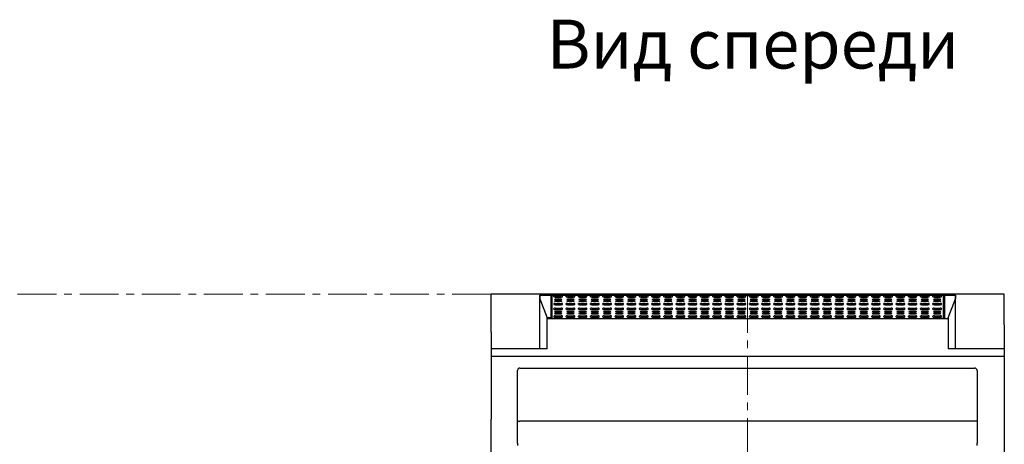
# Model space of a CAD drawing. Units: millimetres. Extents: x -1026 to 887, y -938 to 471.
# Drawn here: x -294 to 109, y 288 to 461 of the extents above; entities that cross this region are included whole.
import ezdxf

# ---------------------------------------------------------------- set-up
doc = ezdxf.new("R2010")
doc.units = ezdxf.units.MM
doc.header["$LTSCALE"] = 0.5
doc.linetypes.add('CENTER', pattern=[50.8, 31.75, -6.35, 6.35, -6.35])
doc.layers.add('IEK_Вспомогательные линии', color=7, linetype='CENTER', lineweight=0, transparency=0.4)
doc.layers.add('IEK_Модель', color=7, linetype='Continuous', lineweight=30)
doc.layers.add('IEK_Текст', color=7, linetype='Continuous')
doc.styles.add('IEK_Текст', font='arial.ttf', dxfattribs={"height": 3})

# ---------------------------------------------------------------- blocks, each defined once
blk = doc.blocks.new('MI-ACB-3VS_FRONT')
at = {"layer": 'IEK_Модель'}
for p, q in [((-85, 347.5), (-105, 347.5)), ((-105, 334.83), (-105, 347.5)), ((-105, 346.56), (-105, 347)), ((85, 347.5), (-85, 347.5)), ((-85, 347), (-85, 345.57)), ((-85, 347), (-80.5, 347)), ((-85, 347), (85, 347)), ((-85, 337.73), (-85, 347)), ((-80.5, 347), (-80.5, 337.73)), ((-80, 347), (-80.5, 347)), ((-80, 337.73), (-80, 347)), ((-80, 347), (80, 347)), ((-79.25, 346.35), (-79.25, 346.7)), ((-78.75, 346.79), (-76.25, 346.79)), ((-75.75, 346.35), (-75.75, 346.7)), ((-74.25, 346.35), (-74.25, 346.7)), ((-73.75, 346.79), (-71.25, 346.79)), ((-70.75, 346.35), (-70.75, 346.7)), ((-69.25, 346.35), (-69.25, 346.7)), ((-68.75, 346.79), (-66.25, 346.79)), ((-65.75, 346.35), (-65.75, 346.7)), ((-64.25, 346.35), (-64.25, 346.7)), ((-63.75, 346.79), (-61.25, 346.79)), ((-60.75, 346.35), (-60.75, 346.7)), ((-59.25, 346.35), (-59.25, 346.7)), ((-58.75, 346.79), (-56.25, 346.79)), ((-55.75, 346.35), (-55.75, 346.7)), ((-54.25, 346.35), (-54.25, 346.7)), ((-53.75, 346.79), (-51.25, 346.79)), ((-50.75, 346.35), (-50.75, 346.7)), ((-49.25, 346.35), (-49.25, 346.7)), ((-48.75, 346.79), (-46.25, 346.79)), ((-45.75, 346.35), (-45.75, 346.7)), ((-44.25, 346.35), (-44.25, 346.7)), ((-43.75, 346.79), (-41.25, 346.79)), ((-40.75, 346.35), (-40.75, 346.7)), ((-39.25, 346.35), (-39.25, 346.7)), ((-38.75, 346.79), (-36.25, 346.79)), ((-35.75, 346.35), (-35.75, 346.7)), ((-34.25, 346.35), (-34.25, 346.7)), ((-33.75, 346.79), (-31.25, 346.79)), ((-30.75, 346.35), (-30.75, 346.7)), ((-29.25, 346.35), (-29.25, 346.7)), ((-28.75, 346.79), (-26.25, 346.79)), ((-25.75, 346.35), (-25.75, 346.7)), ((-24.25, 346.35), (-24.25, 346.7)), ((-23.75, 346.79), (-21.25, 346.79)), ((-20.75, 346.35), (-20.75, 346.7)), ((-19.25, 346.35), (-19.25, 346.7)), ((-18.75, 346.79), (-16.25, 346.79)), ((-15.75, 346.35), (-15.75, 346.7)), ((-14.25, 346.35), (-14.25, 346.7)), ((-13.75, 346.79), (-11.25, 346.79)), ((-10.75, 346.35), (-10.75, 346.7)), ((-9.25, 346.35), (-9.25, 346.7)), ((-8.75, 346.79), (-6.25, 346.79)), ((-5.75, 346.35), (-5.75, 346.7)), ((-4.25, 346.35), (-4.25, 346.7)), ((-3.75, 346.79), (-1.25, 346.79)), ((-0.75, 346.35), (-0.75, 346.7)), ((0.75, 346.35), (0.75, 346.7)), ((1.25, 346.79), (3.75, 346.79)), ((4.25, 346.35), (4.25, 346.7)), ((5.75, 346.35), (5.75, 346.7)), ((6.25, 346.79), (8.75, 346.79)), ((9.25, 346.35), (9.25, 346.7)), ((10.75, 346.35), (10.75, 346.7)), ((11.25, 346.79), (13.75, 346.79)), ((14.25, 346.35), (14.25, 346.7)), ((15.75, 346.35), (15.75, 346.7)), ((16.25, 346.79), (18.75, 346.79)), ((19.25, 346.35), (19.25, 346.7)), ((20.75, 346.35), (20.75, 346.7)), ((21.25, 346.79), (23.75, 346.79)), ((24.25, 346.35), (24.25, 346.7)), ((25.75, 346.35), (25.75, 346.7)), ((26.25, 346.79), (28.75, 346.79)), ((29.25, 346.35), (29.25, 346.7)), ((30.75, 346.35), (30.75, 346.7)), ((31.25, 346.79), (33.75, 346.79)), ((34.25, 346.35), (34.25, 346.7)), ((35.75, 346.35), (35.75, 346.7)), ((36.25, 346.79), (38.75, 346.79)), ((39.25, 346.35), (39.25, 346.7)), ((40.75, 346.35), (40.75, 346.7)), ((41.25, 346.79), (43.75, 346.79)), ((44.25, 346.35), (44.25, 346.7)), ((45.75, 346.35), (45.75, 346.7)), ((46.25, 346.79), (48.75, 346.79)), ((49.25, 346.35), (49.25, 346.7)), ((50.75, 346.35), (50.75, 346.7)), ((51.25, 346.79), (53.75, 346.79)), ((54.25, 346.35), (54.25, 346.7)), ((55.75, 346.35), (55.75, 346.7)), ((56.25, 346.79), (58.75, 346.79)), ((59.25, 346.35), (59.25, 346.7)), ((60.75, 346.35), (60.75, 346.7)), ((61.25, 346.79), (63.75, 346.79)), ((64.25, 346.35), (64.25, 346.7)), ((65.75, 346.35), (65.75, 346.7)), ((66.25, 346.79), (68.75, 346.79)), ((69.25, 346.35), (69.25, 346.7)), ((70.75, 346.35), (70.75, 346.7)), ((71.25, 346.79), (73.75, 346.79)), ((74.25, 346.35), (74.25, 346.7)), ((75.75, 346.35), (75.75, 346.7)), ((76.25, 346.79), (78.75, 346.79)), ((79.25, 346.35), (79.25, 346.7)), ((80, 347), (80, 337.73)), ((80.5, 347), (80, 347)), ((80.5, 347), (80.5, 337.73)), ((85, 347), (80.5, 347)), ((105, 347.5), (85, 347.5)), ((85, 347), (85, 345.57)), ((85, 337.73), (85, 347)), ((105, 334.83), (105, 347.5)), ((105, 346.56), (105, 347)), ((-85, 345.57), (-82, 337.73)), ((-80, 345.5), (-80.5, 345.5)), ((-79.25, 343.57), (-79.25, 343.23)), ((-78.75, 346.27), (-76.25, 346.27)), ((-78.75, 343.66), (-76.25, 343.66)), ((-78.75, 343.14), (-76.25, 343.14)), ((-75.75, 343.23), (-75.75, 343.57)), ((-74.25, 343.23), (-74.25, 343.57)), ((-73.75, 346.27), (-71.25, 346.27)), ((-73.75, 343.66), (-71.25, 343.66)), ((-73.75, 343.14), (-71.25, 343.14)), ((-70.75, 343.23), (-70.75, 343.57)), ((-69.25, 343.23), (-69.25, 343.57)), ((-68.75, 346.27), (-66.25, 346.27)), ((-68.75, 343.66), (-66.25, 343.66)), ((-68.75, 343.14), (-66.25, 343.14)), ((-65.75, 343.23), (-65.75, 343.57)), ((-64.25, 343.23), (-64.25, 343.57)), ((-63.75, 346.27), (-61.25, 346.27)), ((-63.75, 343.66), (-61.25, 343.66)), ((-63.75, 343.14), (-61.25, 343.14)), ((-60.75, 343.23), (-60.75, 343.57)), ((-59.25, 343.23), (-59.25, 343.57)), ((-58.75, 346.27), (-56.25, 346.27)), ((-58.75, 343.66), (-56.25, 343.66)), ((-58.75, 343.14), (-56.25, 343.14)), ((-55.75, 343.23), (-55.75, 343.57)), ((-54.25, 343.23), (-54.25, 343.57)), ((-53.75, 346.27), (-51.25, 346.27)), ((-53.75, 343.66), (-51.25, 343.66)), ((-53.75, 343.14), (-51.25, 343.14)), ((-50.75, 343.23), (-50.75, 343.57)), ((-49.25, 343.23), (-49.25, 343.57)), ((-48.75, 346.27), (-46.25, 346.27)), ((-48.75, 343.66), (-46.25, 343.66)), ((-48.75, 343.14), (-46.25, 343.14)), ((-45.75, 343.23), (-45.75, 343.57)), ((-44.25, 343.23), (-44.25, 343.57)), ((-43.75, 346.27), (-41.25, 346.27)), ((-43.75, 343.66), (-41.25, 343.66)), ((-43.75, 343.14), (-41.25, 343.14)), ((-40.75, 343.23), (-40.75, 343.57)), ((-39.25, 343.23), (-39.25, 343.57)), ((-38.75, 346.27), (-36.25, 346.27)), ((-38.75, 343.66), (-36.25, 343.66)), ((-38.75, 343.14), (-36.25, 343.14)), ((-35.75, 343.23), (-35.75, 343.57)), ((-34.25, 343.23), (-34.25, 343.57)), ((-33.75, 346.27), (-31.25, 346.27)), ((-33.75, 343.66), (-31.25, 343.66)), ((-33.75, 343.14), (-31.25, 343.14)), ((-30.75, 343.23), (-30.75, 343.57)), ((-29.25, 343.23), (-29.25, 343.57)), ((-28.75, 346.27), (-26.25, 346.27)), ((-28.75, 343.66), (-26.25, 343.66)), ((-28.75, 343.14), (-26.25, 343.14)), ((-25.75, 343.23), (-25.75, 343.57)), ((-24.25, 343.23), (-24.25, 343.57)), ((-23.75, 346.27), (-21.25, 346.27)), ((-23.75, 343.66), (-21.25, 343.66)), ((-23.75, 343.14), (-21.25, 343.14)), ((-20.75, 343.23), (-20.75, 343.57)), ((-19.25, 343.23), (-19.25, 343.57)), ((-18.75, 346.27), (-16.25, 346.27)), ((-18.75, 343.66), (-16.25, 343.66)), ((-18.75, 343.14), (-16.25, 343.14)), ((-15.75, 343.23), (-15.75, 343.57)), ((-14.25, 343.23), (-14.25, 343.57)), ((-13.75, 346.27), (-11.25, 346.27)), ((-13.75, 343.66), (-11.25, 343.66)), ((-13.75, 343.14), (-11.25, 343.14)), ((-10.75, 343.23), (-10.75, 343.57)), ((-9.25, 343.23), (-9.25, 343.57)), ((-8.75, 346.27), (-6.25, 346.27)), ((-8.75, 343.66), (-6.25, 343.66)), ((-8.75, 343.14), (-6.25, 343.14)), ((-5.75, 343.23), (-5.75, 343.57)), ((-4.25, 343.23), (-4.25, 343.57)), ((-3.75, 346.27), (-1.25, 346.27)), ((-3.75, 343.66), (-1.25, 343.66)), ((-3.75, 343.14), (-1.25, 343.14)), ((-0.75, 343.23), (-0.75, 343.57)), ((0.75, 343.23), (0.75, 343.57)), ((1.25, 346.27), (3.75, 346.27)), ((1.25, 343.66), (3.75, 343.66)), ((1.25, 343.14), (3.75, 343.14)), ((4.25, 343.23), (4.25, 343.57)), ((5.75, 343.23), (5.75, 343.57)), ((6.25, 346.27), (8.75, 346.27)), ((6.25, 343.66), (8.75, 343.66)), ((6.25, 343.14), (8.75, 343.14)), ((9.25, 343.23), (9.25, 343.57)), ((10.75, 343.23), (10.75, 343.57)), ((11.25, 346.27), (13.75, 346.27)), ((11.25, 343.66), (13.75, 343.66)), ((11.25, 343.14), (13.75, 343.14)), ((14.25, 343.23), (14.25, 343.57)), ((15.75, 343.23), (15.75, 343.57)), ((16.25, 346.27), (18.75, 346.27)), ((16.25, 343.66), (18.75, 343.66)), ((16.25, 343.14), (18.75, 343.14)), ((19.25, 343.23), (19.25, 343.57)), ((20.75, 343.23), (20.75, 343.57)), ((21.25, 346.27), (23.75, 346.27)), ((21.25, 343.66), (23.75, 343.66)), ((21.25, 343.14), (23.75, 343.14)), ((24.25, 343.23), (24.25, 343.57)), ((25.75, 343.23), (25.75, 343.57)), ((26.25, 346.27), (28.75, 346.27)), ((26.25, 343.66), (28.75, 343.66)), ((26.25, 343.14), (28.75, 343.14)), ((29.25, 343.23), (29.25, 343.57)), ((30.75, 343.23), (30.75, 343.57)), ((31.25, 346.27), (33.75, 346.27)), ((31.25, 343.66), (33.75, 343.66)), ((31.25, 343.14), (33.75, 343.14)), ((34.25, 343.23), (34.25, 343.57)), ((35.75, 343.23), (35.75, 343.57)), ((36.25, 346.27), (38.75, 346.27)), ((36.25, 343.66), (38.75, 343.66)), ((36.25, 343.14), (38.75, 343.14)), ((39.25, 343.23), (39.25, 343.57)), ((40.75, 343.23), (40.75, 343.57)), ((41.25, 346.27), (43.75, 346.27)), ((41.25, 343.66), (43.75, 343.66)), ((41.25, 343.14), (43.75, 343.14)), ((44.25, 343.23), (44.25, 343.57)), ((45.75, 343.23), (45.75, 343.57)), ((46.25, 346.27), (48.75, 346.27)), ((46.25, 343.66), (48.75, 343.66)), ((46.25, 343.14), (48.75, 343.14)), ((49.25, 343.23), (49.25, 343.57)), ((50.75, 343.23), (50.75, 343.57)), ((51.25, 346.27), (53.75, 346.27)), ((51.25, 343.66), (53.75, 343.66)), ((51.25, 343.14), (53.75, 343.14)), ((54.25, 343.23), (54.25, 343.57)), ((55.75, 343.23), (55.75, 343.57)), ((56.25, 346.27), (58.75, 346.27)), ((56.25, 343.66), (58.75, 343.66)), ((56.25, 343.14), (58.75, 343.14)), ((59.25, 343.23), (59.25, 343.57)), ((60.75, 343.23), (60.75, 343.57)), ((61.25, 346.27), (63.75, 346.27)), ((61.25, 343.66), (63.75, 343.66)), ((61.25, 343.14), (63.75, 343.14)), ((64.25, 343.23), (64.25, 343.57)), ((65.75, 343.23), (65.75, 343.57)), ((66.25, 346.27), (68.75, 346.27)), ((66.25, 343.66), (68.75, 343.66)), ((66.25, 343.14), (68.75, 343.14)), ((69.25, 343.23), (69.25, 343.57)), ((70.75, 343.23), (70.75, 343.57)), ((71.25, 346.27), (73.75, 346.27)), ((71.25, 343.66), (73.75, 343.66)), ((71.25, 343.14), (73.75, 343.14)), ((74.25, 343.23), (74.25, 343.57)), ((75.75, 343.23), (75.75, 343.57)), ((76.25, 346.27), (78.75, 346.27)), ((76.25, 343.66), (78.75, 343.66)), ((76.25, 343.14), (78.75, 343.14)), ((79.25, 343.23), (79.25, 343.57)), ((82, 337.73), (85, 345.57)), ((-79.25, 341.23), (-79.25, 341.58)), ((-79.25, 338.45), (-79.25, 338.1)), ((-78.75, 341.66), (-76.25, 341.66)), ((-78.75, 341.14), (-76.25, 341.14)), ((-78.75, 338.54), (-76.25, 338.54)), ((-75.75, 341.23), (-75.75, 341.58)), ((-75.75, 338.1), (-75.75, 338.45)), ((-74.25, 341.23), (-74.25, 341.58)), ((-74.25, 338.1), (-74.25, 338.45)), ((-73.75, 341.66), (-71.25, 341.66)), ((-73.75, 341.14), (-71.25, 341.14)), ((-73.75, 338.54), (-71.25, 338.54)), ((-70.75, 341.23), (-70.75, 341.58)), ((-70.75, 338.1), (-70.75, 338.45)), ((-69.25, 341.23), (-69.25, 341.58)), ((-69.25, 338.1), (-69.25, 338.45)), ((-68.75, 341.66), (-66.25, 341.66)), ((-68.75, 341.14), (-66.25, 341.14)), ((-68.75, 338.54), (-66.25, 338.54)), ((-65.75, 341.23), (-65.75, 341.58)), ((-65.75, 338.1), (-65.75, 338.45)), ((-64.25, 341.23), (-64.25, 341.58)), ((-64.25, 338.1), (-64.25, 338.45)), ((-63.75, 341.66), (-61.25, 341.66)), ((-63.75, 341.14), (-61.25, 341.14)), ((-63.75, 338.54), (-61.25, 338.54)), ((-60.75, 341.23), (-60.75, 341.58)), ((-60.75, 338.1), (-60.75, 338.45)), ((-59.25, 341.23), (-59.25, 341.58)), ((-59.25, 338.1), (-59.25, 338.45)), ((-58.75, 341.66), (-56.25, 341.66)), ((-58.75, 341.14), (-56.25, 341.14)), ((-58.75, 338.54), (-56.25, 338.54)), ((-55.75, 341.23), (-55.75, 341.58)), ((-55.75, 338.1), (-55.75, 338.45)), ((-54.25, 341.23), (-54.25, 341.58)), ((-54.25, 338.1), (-54.25, 338.45)), ((-53.75, 341.66), (-51.25, 341.66)), ((-53.75, 341.14), (-51.25, 341.14)), ((-53.75, 338.54), (-51.25, 338.54)), ((-50.75, 341.23), (-50.75, 341.58)), ((-50.75, 338.1), (-50.75, 338.45)), ((-49.25, 341.23), (-49.25, 341.58)), ((-49.25, 338.1), (-49.25, 338.45)), ((-48.75, 341.66), (-46.25, 341.66)), ((-48.75, 341.14), (-46.25, 341.14)), ((-48.75, 338.54), (-46.25, 338.54)), ((-45.75, 341.23), (-45.75, 341.58)), ((-45.75, 338.1), (-45.75, 338.45)), ((-44.25, 341.23), (-44.25, 341.58)), ((-44.25, 338.1), (-44.25, 338.45)), ((-43.75, 341.66), (-41.25, 341.66)), ((-43.75, 341.14), (-41.25, 341.14)), ((-43.75, 338.54), (-41.25, 338.54)), ((-40.75, 341.23), (-40.75, 341.58)), ((-40.75, 338.1), (-40.75, 338.45)), ((-39.25, 341.23), (-39.25, 341.58)), ((-39.25, 338.1), (-39.25, 338.45)), ((-38.75, 341.66), (-36.25, 341.66)), ((-38.75, 341.14), (-36.25, 341.14)), ((-38.75, 338.54), (-36.25, 338.54)), ((-35.75, 341.23), (-35.75, 341.58)), ((-35.75, 338.1), (-35.75, 338.45)), ((-34.25, 341.23), (-34.25, 341.58)), ((-34.25, 338.1), (-34.25, 338.45)), ((-33.75, 341.66), (-31.25, 341.66)), ((-33.75, 341.14), (-31.25, 341.14)), ((-33.75, 338.54), (-31.25, 338.54)), ((-30.75, 341.23), (-30.75, 341.58)), ((-30.75, 338.1), (-30.75, 338.45)), ((-29.25, 341.23), (-29.25, 341.58)), ((-29.25, 338.1), (-29.25, 338.45)), ((-28.75, 341.66), (-26.25, 341.66)), ((-28.75, 341.14), (-26.25, 341.14)), ((-28.75, 338.54), (-26.25, 338.54)), ((-25.75, 341.23), (-25.75, 341.58)), ((-25.75, 338.1), (-25.75, 338.45)), ((-24.25, 341.23), (-24.25, 341.58)), ((-24.25, 338.1), (-24.25, 338.45)), ((-23.75, 341.66), (-21.25, 341.66)), ((-23.75, 341.14), (-21.25, 341.14)), ((-23.75, 338.54), (-21.25, 338.54)), ((-20.75, 341.23), (-20.75, 341.58)), ((-20.75, 338.1), (-20.75, 338.45)), ((-19.25, 341.23), (-19.25, 341.58)), ((-19.25, 338.1), (-19.25, 338.45)), ((-18.75, 341.66), (-16.25, 341.66)), ((-18.75, 341.14), (-16.25, 341.14)), ((-18.75, 338.54), (-16.25, 338.54)), ((-15.75, 341.23), (-15.75, 341.58)), ((-15.75, 338.1), (-15.75, 338.45)), ((-14.25, 341.23), (-14.25, 341.58)), ((-14.25, 338.1), (-14.25, 338.45)), ((-13.75, 341.66), (-11.25, 341.66)), ((-13.75, 341.14), (-11.25, 341.14)), ((-13.75, 338.54), (-11.25, 338.54)), ((-10.75, 341.23), (-10.75, 341.58)), ((-10.75, 338.1), (-10.75, 338.45)), ((-9.25, 341.23), (-9.25, 341.58)), ((-9.25, 338.1), (-9.25, 338.45)), ((-8.75, 341.66), (-6.25, 341.66)), ((-8.75, 341.14), (-6.25, 341.14)), ((-8.75, 338.54), (-6.25, 338.54)), ((-5.75, 341.23), (-5.75, 341.58)), ((-5.75, 338.1), (-5.75, 338.45)), ((-4.25, 341.23), (-4.25, 341.58)), ((-4.25, 338.1), (-4.25, 338.45)), ((-3.75, 341.66), (-1.25, 341.66)), ((-3.75, 341.14), (-1.25, 341.14)), ((-3.75, 338.54), (-1.25, 338.54)), ((-0.75, 341.23), (-0.75, 341.58)), ((-0.75, 338.1), (-0.75, 338.45)), ((0.75, 341.23), (0.75, 341.58)), ((0.75, 338.1), (0.75, 338.45)), ((1.25, 341.66), (3.75, 341.66)), ((1.25, 341.14), (3.75, 341.14)), ((1.25, 338.54), (3.75, 338.54)), ((4.25, 341.23), (4.25, 341.58)), ((4.25, 338.1), (4.25, 338.45)), ((5.75, 341.23), (5.75, 341.58)), ((5.75, 338.1), (5.75, 338.45)), ((6.25, 341.66), (8.75, 341.66)), ((6.25, 341.14), (8.75, 341.14)), ((6.25, 338.54), (8.75, 338.54)), ((9.25, 341.23), (9.25, 341.58)), ((9.25, 338.1), (9.25, 338.45)), ((10.75, 341.23), (10.75, 341.58)), ((10.75, 338.1), (10.75, 338.45)), ((11.25, 341.66), (13.75, 341.66)), ((11.25, 341.14), (13.75, 341.14)), ((11.25, 338.54), (13.75, 338.54)), ((14.25, 341.23), (14.25, 341.58)), ((14.25, 338.1), (14.25, 338.45)), ((15.75, 341.23), (15.75, 341.58)), ((15.75, 338.1), (15.75, 338.45)), ((16.25, 341.66), (18.75, 341.66)), ((16.25, 341.14), (18.75, 341.14)), ((16.25, 338.54), (18.75, 338.54)), ((19.25, 341.23), (19.25, 341.58)), ((19.25, 338.1), (19.25, 338.45)), ((20.75, 341.23), (20.75, 341.58)), ((20.75, 338.1), (20.75, 338.45)), ((21.25, 341.66), (23.75, 341.66)), ((21.25, 341.14), (23.75, 341.14)), ((21.25, 338.54), (23.75, 338.54)), ((24.25, 341.23), (24.25, 341.58)), ((24.25, 338.1), (24.25, 338.45)), ((25.75, 341.23), (25.75, 341.58)), ((25.75, 338.1), (25.75, 338.45)), ((26.25, 341.66), (28.75, 341.66)), ((26.25, 341.14), (28.75, 341.14)), ((26.25, 338.54), (28.75, 338.54)), ((29.25, 341.23), (29.25, 341.58)), ((29.25, 338.1), (29.25, 338.45)), ((30.75, 341.23), (30.75, 341.58)), ((30.75, 338.1), (30.75, 338.45)), ((31.25, 341.66), (33.75, 341.66)), ((31.25, 341.14), (33.75, 341.14)), ((31.25, 338.54), (33.75, 338.54)), ((34.25, 341.23), (34.25, 341.58)), ((34.25, 338.1), (34.25, 338.45)), ((35.75, 341.23), (35.75, 341.58)), ((35.75, 338.1), (35.75, 338.45)), ((36.25, 341.66), (38.75, 341.66)), ((36.25, 341.14), (38.75, 341.14)), ((36.25, 338.54), (38.75, 338.54)), ((39.25, 341.23), (39.25, 341.58)), ((39.25, 338.1), (39.25, 338.45)), ((40.75, 341.23), (40.75, 341.58)), ((40.75, 338.1), (40.75, 338.45)), ((41.25, 341.66), (43.75, 341.66)), ((41.25, 341.14), (43.75, 341.14)), ((41.25, 338.54), (43.75, 338.54)), ((44.25, 341.23), (44.25, 341.58)), ((44.25, 338.1), (44.25, 338.45)), ((45.75, 341.23), (45.75, 341.58)), ((45.75, 338.1), (45.75, 338.45)), ((46.25, 341.66), (48.75, 341.66)), ((46.25, 341.14), (48.75, 341.14)), ((46.25, 338.54), (48.75, 338.54)), ((49.25, 341.23), (49.25, 341.58)), ((49.25, 338.1), (49.25, 338.45)), ((50.75, 341.23), (50.75, 341.58)), ((50.75, 338.1), (50.75, 338.45)), ((51.25, 341.66), (53.75, 341.66)), ((51.25, 341.14), (53.75, 341.14)), ((51.25, 338.54), (53.75, 338.54)), ((54.25, 341.23), (54.25, 341.58)), ((54.25, 338.1), (54.25, 338.45)), ((55.75, 341.23), (55.75, 341.58)), ((55.75, 338.1), (55.75, 338.45)), ((56.25, 341.66), (58.75, 341.66)), ((56.25, 341.14), (58.75, 341.14)), ((56.25, 338.54), (58.75, 338.54)), ((59.25, 341.23), (59.25, 341.58)), ((59.25, 338.1), (59.25, 338.45)), ((60.75, 341.23), (60.75, 341.58)), ((60.75, 338.1), (60.75, 338.45)), ((61.25, 341.66), (63.75, 341.66)), ((61.25, 341.14), (63.75, 341.14)), ((61.25, 338.54), (63.75, 338.54)), ((64.25, 341.23), (64.25, 341.58)), ((64.25, 338.1), (64.25, 338.45)), ((65.75, 341.23), (65.75, 341.58)), ((65.75, 338.1), (65.75, 338.45)), ((66.25, 341.66), (68.75, 341.66)), ((66.25, 341.14), (68.75, 341.14)), ((66.25, 338.54), (68.75, 338.54)), ((69.25, 341.23), (69.25, 341.58)), ((69.25, 338.1), (69.25, 338.45)), ((70.75, 341.23), (70.75, 341.58)), ((70.75, 338.1), (70.75, 338.45)), ((71.25, 341.66), (73.75, 341.66)), ((71.25, 341.14), (73.75, 341.14)), ((71.25, 338.54), (73.75, 338.54)), ((74.25, 341.23), (74.25, 341.58)), ((74.25, 338.1), (74.25, 338.45)), ((75.75, 341.23), (75.75, 341.58)), ((75.75, 338.1), (75.75, 338.45)), ((76.25, 341.66), (78.75, 341.66)), ((76.25, 341.14), (78.75, 341.14)), ((76.25, 338.54), (78.75, 338.54)), ((79.25, 341.23), (79.25, 341.58)), ((79.25, 338.1), (79.25, 338.45)), ((-105, 331.88), (-105, 334.83)), ((-85, 325), (-85, 337.73)), ((-80.5, 337.73), (-82, 337.73)), ((-82, 337.73), (-82, 337.5)), ((-82, 325), (-82, 337.73)), ((-82, 325.5), (-82, 337.5)), ((-82, 337.5), (82, 337.5)), ((-80.5, 337.5), (-80.5, 337.73)), ((-80, 337.73), (-80, 337.5)), ((-78.75, 338.02), (-76.25, 338.02)), ((-73.75, 338.02), (-71.25, 338.02)), ((-68.75, 338.02), (-66.25, 338.02)), ((-63.75, 338.02), (-61.25, 338.02)), ((-58.75, 338.02), (-56.25, 338.02)), ((-53.75, 338.02), (-51.25, 338.02)), ((-48.75, 338.02), (-46.25, 338.02)), ((-43.75, 338.02), (-41.25, 338.02)), ((-38.75, 338.02), (-36.25, 338.02)), ((-33.75, 338.02), (-31.25, 338.02)), ((-28.75, 338.02), (-26.25, 338.02)), ((-23.75, 338.02), (-21.25, 338.02)), ((-18.75, 338.02), (-16.25, 338.02)), ((-13.75, 338.02), (-11.25, 338.02)), ((-8.75, 338.02), (-6.25, 338.02)), ((-3.75, 338.02), (-1.25, 338.02)), ((1.25, 338.02), (3.75, 338.02)), ((6.25, 338.02), (8.75, 338.02)), ((11.25, 338.02), (13.75, 338.02)), ((16.25, 338.02), (18.75, 338.02)), ((21.25, 338.02), (23.75, 338.02)), ((26.25, 338.02), (28.75, 338.02)), ((31.25, 338.02), (33.75, 338.02)), ((36.25, 338.02), (38.75, 338.02)), ((41.25, 338.02), (43.75, 338.02)), ((46.25, 338.02), (48.75, 338.02)), ((51.25, 338.02), (53.75, 338.02)), ((56.25, 338.02), (58.75, 338.02)), ((61.25, 338.02), (63.75, 338.02)), ((66.25, 338.02), (68.75, 338.02)), ((71.25, 338.02), (73.75, 338.02)), ((76.25, 338.02), (78.75, 338.02)), ((80, 337.5), (80, 337.73)), ((80.5, 337.5), (80.5, 337.73)), ((82, 337.73), (82, 337.5)), ((82, 337.73), (82, 325)), ((82, 337.5), (82, 325.5)), ((85, 325), (85, 337.73)), ((105, 334.83), (105, 331.88)), ((-105, 331.88), (-105, 296.24)), ((105, 331.88), (105, 296.24)), ((-82, 325), (-105, 325)), ((105, 325), (82, 325)), ((-105, 322), (105, 322)), ((-94.16, 295.46), (-94.16, 316.16)), ((-93.16, 317.16), (92.84, 317.16)), ((93.84, 316.16), (93.84, 295.46)), ((-105, 294.12), (-105, 296.24)), ((-105, 280), (-105, 294.12)), ((-94.16, 295.46), (-93.16, 295.46)), ((-94.16, 294.46), (-94.16, 295.46)), ((-94.16, 286.46), (-94.16, 294.46)), ((92.84, 295.46), (-93.16, 295.46)), ((93.84, 295.46), (92.84, 295.46)), ((93.84, 295.46), (93.84, 294.46)), ((93.84, 294.46), (93.84, 286.46)), ((105, 296.24), (105, 294.12)), ((105, 294.12), (105, 280)), ((-94.16, 286.46), (-94.16, 285.46)), ((93.84, 285.46), (93.84, 286.46))]:
    blk.add_line(p, q, dxfattribs=at)
for centre, start, end in [((-93.16, 316.16), 90, 180), ((92.84, 316.16), 0, 90)]:
    blk.add_arc(centre, 1, start, end, dxfattribs=at)
for centre, start_param, end_param in [((-78.75, 346.7), 1.570796, 3.141593), ((-76.25, 346.7), 0, 1.570796), ((-73.75, 346.7), 1.570796, 3.141593), ((-71.25, 346.7), 0, 1.570796), ((-68.75, 346.7), 1.570796, 3.141593), ((-66.25, 346.7), 0, 1.570796), ((-63.75, 346.7), 1.570796, 3.141593), ((-61.25, 346.7), 0, 1.570796), ((-58.75, 346.7), 1.570796, 3.141593), ((-56.25, 346.7), 0, 1.570796), ((-53.75, 346.7), 1.570796, 3.141593), ((-51.25, 346.7), 0, 1.570796), ((-48.75, 346.7), 1.570796, 3.141593), ((-46.25, 346.7), 0, 1.570796), ((-43.75, 346.7), 1.570796, 3.141593), ((-41.25, 346.7), 0, 1.570796), ((-38.75, 346.7), 1.570796, 3.141593), ((-36.25, 346.7), 0, 1.570796), ((-33.75, 346.7), 1.570796, 3.141593), ((-31.25, 346.7), 0, 1.570796), ((-28.75, 346.7), 1.570796, 3.141593), ((-26.25, 346.7), 0, 1.570796), ((-23.75, 346.7), 1.570796, 3.141593), ((-21.25, 346.7), 0, 1.570796), ((-18.75, 346.7), 1.570796, 3.141593), ((-16.25, 346.7), 0, 1.570796), ((-13.75, 346.7), 1.570796, 3.141593), ((-11.25, 346.7), 0, 1.570796), ((-8.75, 346.7), 1.570796, 3.141593), ((-6.25, 346.7), 0, 1.570796), ((-3.75, 346.7), 1.570796, 3.141593), ((-1.25, 346.7), 0, 1.570796), ((1.25, 346.7), 1.570796, 3.141593), ((3.75, 346.7), 0, 1.570796), ((6.25, 346.7), 1.570796, 3.141593), ((8.75, 346.7), 0, 1.570796), ((11.25, 346.7), 1.570796, 3.141593), ((13.75, 346.7), 0, 1.570796), ((16.25, 346.7), 1.570796, 3.141593), ((18.75, 346.7), 0, 1.570796), ((21.25, 346.7), 1.570796, 3.141593), ((23.75, 346.7), 0, 1.570796), ((26.25, 346.7), 1.570796, 3.141593), ((28.75, 346.7), 0, 1.570796), ((31.25, 346.7), 1.570796, 3.141593), ((33.75, 346.7), 0, 1.570796), ((36.25, 346.7), 1.570796, 3.141593), ((38.75, 346.7), 0, 1.570796), ((41.25, 346.7), 1.570796, 3.141593), ((43.75, 346.7), 0, 1.570796), ((46.25, 346.7), 1.570796, 3.141593), ((48.75, 346.7), 0, 1.570796), ((51.25, 346.7), 1.570796, 3.141593), ((53.75, 346.7), 0, 1.570796), ((56.25, 346.7), 1.570796, 3.141593), ((58.75, 346.7), 0, 1.570796), ((61.25, 346.7), 1.570796, 3.141593), ((63.75, 346.7), 0, 1.570796), ((66.25, 346.7), 1.570796, 3.141593), ((68.75, 346.7), 0, 1.570796), ((71.25, 346.7), 1.570796, 3.141593), ((73.75, 346.7), 0, 1.570796), ((76.25, 346.7), 1.570796, 3.141593), ((78.75, 346.7), 0, 1.570796), ((-78.75, 346.35), 3.141593, 4.712389), ((-78.75, 343.57), 1.570796, 3.141593), ((-78.75, 343.23), 3.141593, 4.712389), ((-76.25, 346.35), 4.712389, 6.283185), ((-76.25, 343.57), 0, 1.570796), ((-76.25, 343.23), 4.712389, 6.283185), ((-73.75, 346.35), 3.141593, 4.712389), ((-73.75, 343.57), 1.570796, 3.141593), ((-73.75, 343.23), 3.141593, 4.712389), ((-71.25, 346.35), 4.712389, 6.283185), ((-71.25, 343.57), 0, 1.570796), ((-71.25, 343.23), 4.712389, 6.283185), ((-68.75, 346.35), 3.141593, 4.712389), ((-68.75, 343.57), 1.570796, 3.141593), ((-68.75, 343.23), 3.141593, 4.712389), ((-66.25, 346.35), 4.712389, 6.283185), ((-66.25, 343.57), 0, 1.570796), ((-66.25, 343.23), 4.712389, 6.283185), ((-63.75, 346.35), 3.141593, 4.712389), ((-63.75, 343.57), 1.570796, 3.141593), ((-63.75, 343.23), 3.141593, 4.712389), ((-61.25, 346.35), 4.712389, 6.283185), ((-61.25, 343.57), 0, 1.570796), ((-61.25, 343.23), 4.712389, 6.283185), ((-58.75, 346.35), 3.141593, 4.712389), ((-58.75, 343.57), 1.570796, 3.141593), ((-58.75, 343.23), 3.141593, 4.712389), ((-56.25, 346.35), 4.712389, 6.283185), ((-56.25, 343.57), 0, 1.570796), ((-56.25, 343.23), 4.712389, 6.283185), ((-53.75, 346.35), 3.141593, 4.712389), ((-53.75, 343.57), 1.570796, 3.141593), ((-53.75, 343.23), 3.141593, 4.712389), ((-51.25, 346.35), 4.712389, 6.283185), ((-51.25, 343.57), 0, 1.570796), ((-51.25, 343.23), 4.712389, 6.283185), ((-48.75, 346.35), 3.141593, 4.712389), ((-48.75, 343.57), 1.570796, 3.141593), ((-48.75, 343.23), 3.141593, 4.712389), ((-46.25, 346.35), 4.712389, 6.283185), ((-46.25, 343.57), 0, 1.570796), ((-46.25, 343.23), 4.712389, 6.283185), ((-43.75, 346.35), 3.141593, 4.712389), ((-43.75, 343.57), 1.570796, 3.141593), ((-43.75, 343.23), 3.141593, 4.712389), ((-41.25, 346.35), 4.712389, 6.283185), ((-41.25, 343.57), 0, 1.570796), ((-41.25, 343.23), 4.712389, 6.283185), ((-38.75, 346.35), 3.141593, 4.712389), ((-38.75, 343.57), 1.570796, 3.141593), ((-38.75, 343.23), 3.141593, 4.712389), ((-36.25, 346.35), 4.712389, 6.283185), ((-36.25, 343.57), 0, 1.570796), ((-36.25, 343.23), 4.712389, 6.283185), ((-33.75, 346.35), 3.141593, 4.712389), ((-33.75, 343.57), 1.570796, 3.141593), ((-33.75, 343.23), 3.141593, 4.712389), ((-31.25, 346.35), 4.712389, 6.283185), ((-31.25, 343.57), 0, 1.570796), ((-31.25, 343.23), 4.712389, 6.283185), ((-28.75, 346.35), 3.141593, 4.712389), ((-28.75, 343.57), 1.570796, 3.141593), ((-28.75, 343.23), 3.141593, 4.712389), ((-26.25, 346.35), 4.712389, 6.283185), ((-26.25, 343.57), 0, 1.570796), ((-26.25, 343.23), 4.712389, 6.283185), ((-23.75, 346.35), 3.141593, 4.712389), ((-23.75, 343.57), 1.570796, 3.141593), ((-23.75, 343.23), 3.141593, 4.712389), ((-21.25, 346.35), 4.712389, 6.283185), ((-21.25, 343.57), 0, 1.570796), ((-21.25, 343.23), 4.712389, 6.283185), ((-18.75, 346.35), 3.141593, 4.712389), ((-18.75, 343.57), 1.570796, 3.141593), ((-18.75, 343.23), 3.141593, 4.712389), ((-16.25, 346.35), 4.712389, 6.283185), ((-16.25, 343.57), 0, 1.570796), ((-16.25, 343.23), 4.712389, 6.283185), ((-13.75, 346.35), 3.141593, 4.712389), ((-13.75, 343.57), 1.570796, 3.141593), ((-13.75, 343.23), 3.141593, 4.712389), ((-11.25, 346.35), 4.712389, 6.283185), ((-11.25, 343.57), 0, 1.570796), ((-11.25, 343.23), 4.712389, 6.283185), ((-8.75, 346.35), 3.141593, 4.712389), ((-8.75, 343.57), 1.570796, 3.141593), ((-8.75, 343.23), 3.141593, 4.712389), ((-6.25, 346.35), 4.712389, 6.283185), ((-6.25, 343.57), 0, 1.570796), ((-6.25, 343.23), 4.712389, 6.283185), ((-3.75, 346.35), 3.141593, 4.712389), ((-3.75, 343.57), 1.570796, 3.141593), ((-3.75, 343.23), 3.141593, 4.712389), ((-1.25, 346.35), 4.712389, 6.283185), ((-1.25, 343.57), 0, 1.570796), ((-1.25, 343.23), 4.712389, 6.283185), ((1.25, 346.35), 3.141593, 4.712389), ((1.25, 343.57), 1.570796, 3.141593), ((1.25, 343.23), 3.141593, 4.712389), ((3.75, 346.35), 4.712389, 6.283185), ((3.75, 343.57), 0, 1.570796), ((3.75, 343.23), 4.712389, 6.283185), ((6.25, 346.35), 3.141593, 4.712389), ((6.25, 343.57), 1.570796, 3.141593), ((6.25, 343.23), 3.141593, 4.712389), ((8.75, 346.35), 4.712389, 6.283185), ((8.75, 343.57), 0, 1.570796), ((8.75, 343.23), 4.712389, 6.283185), ((11.25, 346.35), 3.141593, 4.712389), ((11.25, 343.57), 1.570796, 3.141593), ((11.25, 343.23), 3.141593, 4.712389), ((13.75, 346.35), 4.712389, 6.283185), ((13.75, 343.57), 0, 1.570796), ((13.75, 343.23), 4.712389, 6.283185), ((16.25, 346.35), 3.141593, 4.712389), ((16.25, 343.57), 1.570796, 3.141593), ((16.25, 343.23), 3.141593, 4.712389), ((18.75, 346.35), 4.712389, 6.283185), ((18.75, 343.57), 0, 1.570796), ((18.75, 343.23), 4.712389, 6.283185), ((21.25, 346.35), 3.141593, 4.712389), ((21.25, 343.57), 1.570796, 3.141593), ((21.25, 343.23), 3.141593, 4.712389), ((23.75, 346.35), 4.712389, 6.283185), ((23.75, 343.57), 0, 1.570796), ((23.75, 343.23), 4.712389, 6.283185), ((26.25, 346.35), 3.141593, 4.712389), ((26.25, 343.57), 1.570796, 3.141593), ((26.25, 343.23), 3.141593, 4.712389), ((28.75, 346.35), 4.712389, 6.283185), ((28.75, 343.57), 0, 1.570796), ((28.75, 343.23), 4.712389, 6.283185), ((31.25, 346.35), 3.141593, 4.712389), ((31.25, 343.57), 1.570796, 3.141593), ((31.25, 343.23), 3.141593, 4.712389), ((33.75, 346.35), 4.712389, 6.283185), ((33.75, 343.57), 0, 1.570796), ((33.75, 343.23), 4.712389, 6.283185), ((36.25, 346.35), 3.141593, 4.712389), ((36.25, 343.57), 1.570796, 3.141593), ((36.25, 343.23), 3.141593, 4.712389), ((38.75, 346.35), 4.712389, 6.283185), ((38.75, 343.57), 0, 1.570796), ((38.75, 343.23), 4.712389, 6.283185), ((41.25, 346.35), 3.141593, 4.712389), ((41.25, 343.57), 1.570796, 3.141593), ((41.25, 343.23), 3.141593, 4.712389), ((43.75, 346.35), 4.712389, 6.283185), ((43.75, 343.57), 0, 1.570796), ((43.75, 343.23), 4.712389, 6.283185), ((46.25, 346.35), 3.141593, 4.712389), ((46.25, 343.57), 1.570796, 3.141593), ((46.25, 343.23), 3.141593, 4.712389), ((48.75, 346.35), 4.712389, 6.283185), ((48.75, 343.57), 0, 1.570796), ((48.75, 343.23), 4.712389, 6.283185), ((51.25, 346.35), 3.141593, 4.712389), ((51.25, 343.57), 1.570796, 3.141593), ((51.25, 343.23), 3.141593, 4.712389), ((53.75, 346.35), 4.712389, 6.283185), ((53.75, 343.57), 0, 1.570796), ((53.75, 343.23), 4.712389, 6.283185), ((56.25, 346.35), 3.141593, 4.712389), ((56.25, 343.57), 1.570796, 3.141593), ((56.25, 343.23), 3.141593, 4.712389), ((58.75, 346.35), 4.712389, 6.283185), ((58.75, 343.57), 0, 1.570796), ((58.75, 343.23), 4.712389, 6.283185), ((61.25, 346.35), 3.141593, 4.712389), ((61.25, 343.57), 1.570796, 3.141593), ((61.25, 343.23), 3.141593, 4.712389), ((63.75, 346.35), 4.712389, 6.283185), ((63.75, 343.57), 0, 1.570796), ((63.75, 343.23), 4.712389, 6.283185), ((66.25, 346.35), 3.141593, 4.712389), ((66.25, 343.57), 1.570796, 3.141593), ((66.25, 343.23), 3.141593, 4.712389), ((68.75, 346.35), 4.712389, 6.283185), ((68.75, 343.57), 0, 1.570796), ((68.75, 343.23), 4.712389, 6.283185), ((71.25, 346.35), 3.141593, 4.712389), ((71.25, 343.57), 1.570796, 3.141593), ((71.25, 343.23), 3.141593, 4.712389), ((73.75, 346.35), 4.712389, 6.283185), ((73.75, 343.57), 0, 1.570796), ((73.75, 343.23), 4.712389, 6.283185), ((76.25, 346.35), 3.141593, 4.712389), ((76.25, 343.57), 1.570796, 3.141593), ((76.25, 343.23), 3.141593, 4.712389), ((78.75, 346.35), 4.712389, 6.283185), ((78.75, 343.57), 0, 1.570796), ((78.75, 343.23), 4.712389, 6.283185), ((-78.75, 341.58), 1.570796, 3.141593), ((-78.75, 341.23), 3.141593, 4.712389), ((-78.75, 338.45), 1.570796, 3.141593), ((-78.75, 338.45), 1.570796, 3.141593), ((-76.25, 341.58), 0, 1.570796), ((-76.25, 341.23), 4.712389, 6.283185), ((-76.25, 338.45), 0, 1.570796), ((-73.75, 341.58), 1.570796, 3.141593), ((-73.75, 341.23), 3.141593, 4.712389), ((-73.75, 338.45), 1.570796, 3.141593), ((-71.25, 341.58), 0, 1.570796), ((-71.25, 341.23), 4.712389, 6.283185), ((-71.25, 338.45), 0, 1.570796), ((-68.75, 341.58), 1.570796, 3.141593), ((-68.75, 341.23), 3.141593, 4.712389), ((-68.75, 338.45), 1.570796, 3.141593), ((-66.25, 341.58), 0, 1.570796), ((-66.25, 341.23), 4.712389, 6.283185), ((-66.25, 338.45), 0, 1.570796), ((-63.75, 341.58), 1.570796, 3.141593), ((-63.75, 341.23), 3.141593, 4.712389), ((-63.75, 338.45), 1.570796, 3.141593), ((-61.25, 341.58), 0, 1.570796), ((-61.25, 341.23), 4.712389, 6.283185), ((-61.25, 338.45), 0, 1.570796), ((-58.75, 341.58), 1.570796, 3.141593), ((-58.75, 341.23), 3.141593, 4.712389), ((-58.75, 338.45), 1.570796, 3.141593), ((-56.25, 341.58), 0, 1.570796), ((-56.25, 341.23), 4.712389, 6.283185), ((-56.25, 338.45), 0, 1.570796), ((-53.75, 341.58), 1.570796, 3.141593), ((-53.75, 341.23), 3.141593, 4.712389), ((-53.75, 338.45), 1.570796, 3.141593), ((-51.25, 341.58), 0, 1.570796), ((-51.25, 341.23), 4.712389, 6.283185), ((-51.25, 338.45), 0, 1.570796), ((-48.75, 341.58), 1.570796, 3.141593), ((-48.75, 341.23), 3.141593, 4.712389), ((-48.75, 338.45), 1.570796, 3.141593), ((-46.25, 341.58), 0, 1.570796), ((-46.25, 341.23), 4.712389, 6.283185), ((-46.25, 338.45), 0, 1.570796), ((-43.75, 341.58), 1.570796, 3.141593), ((-43.75, 341.23), 3.141593, 4.712389), ((-43.75, 338.45), 1.570796, 3.141593), ((-41.25, 341.58), 0, 1.570796), ((-41.25, 341.23), 4.712389, 6.283185), ((-41.25, 338.45), 0, 1.570796), ((-38.75, 341.58), 1.570796, 3.141593), ((-38.75, 341.23), 3.141593, 4.712389), ((-38.75, 338.45), 1.570796, 3.141593), ((-36.25, 341.58), 0, 1.570796), ((-36.25, 341.23), 4.712389, 6.283185), ((-36.25, 338.45), 0, 1.570796), ((-33.75, 341.58), 1.570796, 3.141593), ((-33.75, 341.23), 3.141593, 4.712389), ((-33.75, 338.45), 1.570796, 3.141593), ((-31.25, 341.58), 0, 1.570796), ((-31.25, 341.23), 4.712389, 6.283185), ((-31.25, 338.45), 0, 1.570796), ((-28.75, 341.58), 1.570796, 3.141593), ((-28.75, 341.23), 3.141593, 4.712389), ((-28.75, 338.45), 1.570796, 3.141593), ((-26.25, 341.58), 0, 1.570796), ((-26.25, 341.23), 4.712389, 6.283185), ((-26.25, 338.45), 0, 1.570796), ((-23.75, 341.58), 1.570796, 3.141593), ((-23.75, 341.23), 3.141593, 4.712389), ((-23.75, 338.45), 1.570796, 3.141593), ((-21.25, 341.58), 0, 1.570796), ((-21.25, 341.23), 4.712389, 6.283185), ((-21.25, 338.45), 0, 1.570796), ((-18.75, 341.58), 1.570796, 3.141593), ((-18.75, 341.23), 3.141593, 4.712389), ((-18.75, 338.45), 1.570796, 3.141593), ((-16.25, 341.58), 0, 1.570796), ((-16.25, 341.23), 4.712389, 6.283185), ((-16.25, 338.45), 0, 1.570796), ((-13.75, 341.58), 1.570796, 3.141593), ((-13.75, 341.23), 3.141593, 4.712389), ((-13.75, 338.45), 1.570796, 3.141593), ((-11.25, 341.58), 0, 1.570796), ((-11.25, 341.23), 4.712389, 6.283185), ((-11.25, 338.45), 0, 1.570796), ((-8.75, 341.58), 1.570796, 3.141593), ((-8.75, 341.23), 3.141593, 4.712389), ((-8.75, 338.45), 1.570796, 3.141593), ((-6.25, 341.58), 0, 1.570796), ((-6.25, 341.23), 4.712389, 6.283185), ((-6.25, 338.45), 0, 1.570796), ((-3.75, 341.58), 1.570796, 3.141593), ((-3.75, 341.23), 3.141593, 4.712389), ((-3.75, 338.45), 1.570796, 3.141593), ((-1.25, 341.58), 0, 1.570796), ((-1.25, 341.23), 4.712389, 6.283185), ((-1.25, 338.45), 0, 1.570796), ((1.25, 341.58), 1.570796, 3.141593), ((1.25, 341.23), 3.141593, 4.712389), ((1.25, 338.45), 1.570796, 3.141593), ((3.75, 341.58), 0, 1.570796), ((3.75, 341.23), 4.712389, 6.283185), ((3.75, 338.45), 0, 1.570796), ((6.25, 341.58), 1.570796, 3.141593), ((6.25, 341.23), 3.141593, 4.712389), ((6.25, 338.45), 1.570796, 3.141593), ((8.75, 341.58), 0, 1.570796), ((8.75, 341.23), 4.712389, 6.283185), ((8.75, 338.45), 0, 1.570796), ((11.25, 341.58), 1.570796, 3.141593), ((11.25, 341.23), 3.141593, 4.712389), ((11.25, 338.45), 1.570796, 3.141593), ((13.75, 341.58), 0, 1.570796), ((13.75, 341.23), 4.712389, 6.283185), ((13.75, 338.45), 0, 1.570796), ((16.25, 341.58), 1.570796, 3.141593), ((16.25, 341.23), 3.141593, 4.712389), ((16.25, 338.45), 1.570796, 3.141593), ((18.75, 341.58), 0, 1.570796), ((18.75, 341.23), 4.712389, 6.283185), ((18.75, 338.45), 0, 1.570796), ((21.25, 341.58), 1.570796, 3.141593), ((21.25, 341.23), 3.141593, 4.712389), ((21.25, 338.45), 1.570796, 3.141593), ((23.75, 341.58), 0, 1.570796), ((23.75, 341.23), 4.712389, 6.283185), ((23.75, 338.45), 0, 1.570796), ((26.25, 341.58), 1.570796, 3.141593), ((26.25, 341.23), 3.141593, 4.712389), ((26.25, 338.45), 1.570796, 3.141593), ((28.75, 341.58), 0, 1.570796), ((28.75, 341.23), 4.712389, 6.283185), ((28.75, 338.45), 0, 1.570796), ((31.25, 341.58), 1.570796, 3.141593), ((31.25, 341.23), 3.141593, 4.712389), ((31.25, 338.45), 1.570796, 3.141593), ((33.75, 341.58), 0, 1.570796), ((33.75, 341.23), 4.712389, 6.283185), ((33.75, 338.45), 0, 1.570796), ((36.25, 341.58), 1.570796, 3.141593), ((36.25, 341.23), 3.141593, 4.712389), ((36.25, 338.45), 1.570796, 3.141593), ((38.75, 341.58), 0, 1.570796), ((38.75, 341.23), 4.712389, 6.283185), ((38.75, 338.45), 0, 1.570796), ((41.25, 341.58), 1.570796, 3.141593), ((41.25, 341.23), 3.141593, 4.712389), ((41.25, 338.45), 1.570796, 3.141593), ((43.75, 341.58), 0, 1.570796), ((43.75, 341.23), 4.712389, 6.283185), ((43.75, 338.45), 0, 1.570796), ((46.25, 341.58), 1.570796, 3.141593), ((46.25, 341.23), 3.141593, 4.712389), ((46.25, 338.45), 1.570796, 3.141593), ((48.75, 341.58), 0, 1.570796), ((48.75, 341.23), 4.712389, 6.283185), ((48.75, 338.45), 0, 1.570796), ((51.25, 341.58), 1.570796, 3.141593), ((51.25, 341.23), 3.141593, 4.712389), ((51.25, 338.45), 1.570796, 3.141593), ((53.75, 341.58), 0, 1.570796), ((53.75, 341.23), 4.712389, 6.283185), ((53.75, 338.45), 0, 1.570796), ((56.25, 341.58), 1.570796, 3.141593), ((56.25, 341.23), 3.141593, 4.712389), ((56.25, 338.45), 1.570796, 3.141593), ((58.75, 341.58), 0, 1.570796), ((58.75, 341.23), 4.712389, 6.283185), ((58.75, 338.45), 0, 1.570796), ((61.25, 341.58), 1.570796, 3.141593), ((61.25, 341.23), 3.141593, 4.712389), ((61.25, 338.45), 1.570796, 3.141593), ((63.75, 341.58), 0, 1.570796), ((63.75, 341.23), 4.712389, 6.283185), ((63.75, 338.45), 0, 1.570796), ((66.25, 341.58), 1.570796, 3.141593), ((66.25, 341.23), 3.141593, 4.712389), ((66.25, 338.45), 1.570796, 3.141593), ((68.75, 341.58), 0, 1.570796), ((68.75, 341.23), 4.712389, 6.283185), ((68.75, 338.45), 0, 1.570796), ((71.25, 341.58), 1.570796, 3.141593), ((71.25, 341.23), 3.141593, 4.712389), ((71.25, 338.45), 1.570796, 3.141593), ((73.75, 341.58), 0, 1.570796), ((73.75, 341.23), 4.712389, 6.283185), ((73.75, 338.45), 0, 1.570796), ((76.25, 341.58), 1.570796, 3.141593), ((76.25, 341.23), 3.141593, 4.712389), ((76.25, 338.45), 1.570796, 3.141593), ((78.75, 341.58), 0, 1.570796), ((78.75, 341.23), 4.712389, 6.283185), ((78.75, 338.45), 0, 1.570796), ((-78.75, 338.1), 3.141593, 4.712389), ((-78.75, 338.1), 3.141593, 4.712389), ((-76.25, 338.1), 4.712389, 6.283185), ((-73.75, 338.1), 3.141593, 4.712389), ((-71.25, 338.1), 4.712389, 6.283185), ((-68.75, 338.1), 3.141593, 4.712389), ((-66.25, 338.1), 4.712389, 6.283185), ((-63.75, 338.1), 3.141593, 4.712389), ((-61.25, 338.1), 4.712389, 6.283185), ((-58.75, 338.1), 3.141593, 4.712389), ((-56.25, 338.1), 4.712389, 6.283185), ((-53.75, 338.1), 3.141593, 4.712389), ((-51.25, 338.1), 4.712389, 6.283185), ((-48.75, 338.1), 3.141593, 4.712389), ((-46.25, 338.1), 4.712389, 6.283185), ((-43.75, 338.1), 3.141593, 4.712389), ((-41.25, 338.1), 4.712389, 6.283185), ((-38.75, 338.1), 3.141593, 4.712389), ((-36.25, 338.1), 4.712389, 6.283185), ((-33.75, 338.1), 3.141593, 4.712389), ((-31.25, 338.1), 4.712389, 6.283185), ((-28.75, 338.1), 3.141593, 4.712389), ((-26.25, 338.1), 4.712389, 6.283185), ((-23.75, 338.1), 3.141593, 4.712389), ((-21.25, 338.1), 4.712389, 6.283185), ((-18.75, 338.1), 3.141593, 4.712389), ((-16.25, 338.1), 4.712389, 6.283185), ((-13.75, 338.1), 3.141593, 4.712389), ((-11.25, 338.1), 4.712389, 6.283185), ((-8.75, 338.1), 3.141593, 4.712389), ((-6.25, 338.1), 4.712389, 6.283185), ((-3.75, 338.1), 3.141593, 4.712389), ((-1.25, 338.1), 4.712389, 6.283185), ((1.25, 338.1), 3.141593, 4.712389), ((3.75, 338.1), 4.712389, 6.283185), ((6.25, 338.1), 3.141593, 4.712389), ((8.75, 338.1), 4.712389, 6.283185), ((11.25, 338.1), 3.141593, 4.712389), ((13.75, 338.1), 4.712389, 6.283185), ((16.25, 338.1), 3.141593, 4.712389), ((18.75, 338.1), 4.712389, 6.283185), ((21.25, 338.1), 3.141593, 4.712389), ((23.75, 338.1), 4.712389, 6.283185), ((26.25, 338.1), 3.141593, 4.712389), ((28.75, 338.1), 4.712389, 6.283185), ((31.25, 338.1), 3.141593, 4.712389), ((33.75, 338.1), 4.712389, 6.283185), ((36.25, 338.1), 3.141593, 4.712389), ((38.75, 338.1), 4.712389, 6.283185), ((41.25, 338.1), 3.141593, 4.712389), ((43.75, 338.1), 4.712389, 6.283185), ((46.25, 338.1), 3.141593, 4.712389), ((48.75, 338.1), 4.712389, 6.283185), ((51.25, 338.1), 3.141593, 4.712389), ((53.75, 338.1), 4.712389, 6.283185), ((56.25, 338.1), 3.141593, 4.712389), ((58.75, 338.1), 4.712389, 6.283185), ((61.25, 338.1), 3.141593, 4.712389), ((63.75, 338.1), 4.712389, 6.283185), ((66.25, 338.1), 3.141593, 4.712389), ((68.75, 338.1), 4.712389, 6.283185), ((71.25, 338.1), 3.141593, 4.712389), ((73.75, 338.1), 4.712389, 6.283185), ((76.25, 338.1), 3.141593, 4.712389), ((78.75, 338.1), 4.712389, 6.283185)]:
    blk.add_ellipse(centre, major_axis=(0.5, 0), ratio=0.173648, start_param=start_param, end_param=end_param, dxfattribs=at)
for centre in [(-77.5, 345.35), (-77.5, 344.57), (-72.5, 345.35), (-72.5, 344.57), (-67.5, 345.35), (-67.5, 344.57), (-62.5, 345.35), (-62.5, 344.57), (-57.5, 345.35), (-57.5, 344.57), (-52.5, 345.35), (-52.5, 344.57), (-47.5, 345.35), (-47.5, 344.57), (-42.5, 345.35), (-42.5, 344.57), (-37.5, 345.35), (-37.5, 344.57), (-32.5, 345.35), (-32.5, 344.57), (-27.5, 345.35), (-27.5, 344.57), (-22.5, 345.35), (-22.5, 344.57), (-17.5, 345.35), (-17.5, 344.57), (-12.5, 345.35), (-12.5, 344.57), (-7.5, 345.35), (-7.5, 344.57), (-2.5, 345.35), (-2.5, 344.57), (2.5, 345.35), (2.5, 344.57), (7.5, 345.35), (7.5, 344.57), (12.5, 345.35), (12.5, 344.57), (17.5, 345.35), (17.5, 344.57), (22.5, 345.35), (22.5, 344.57), (27.5, 345.35), (27.5, 344.57), (32.5, 345.35), (32.5, 344.57), (37.5, 345.35), (37.5, 344.57), (42.5, 345.35), (42.5, 344.57), (47.5, 345.35), (47.5, 344.57), (52.5, 345.35), (52.5, 344.57), (57.5, 345.35), (57.5, 344.57), (62.5, 345.35), (62.5, 344.57), (67.5, 345.35), (67.5, 344.57), (72.5, 345.35), (72.5, 344.57), (77.5, 345.35), (77.5, 344.57), (-77.5, 340.23), (-77.5, 339.45), (-72.5, 340.23), (-72.5, 339.45), (-67.5, 340.23), (-67.5, 339.45), (-62.5, 340.23), (-62.5, 339.45), (-57.5, 340.23), (-57.5, 339.45), (-52.5, 340.23), (-52.5, 339.45), (-47.5, 340.23), (-47.5, 339.45), (-42.5, 340.23), (-42.5, 339.45), (-37.5, 340.23), (-37.5, 339.45), (-32.5, 340.23), (-32.5, 339.45), (-27.5, 340.23), (-27.5, 339.45), (-22.5, 340.23), (-22.5, 339.45), (-17.5, 340.23), (-17.5, 339.45), (-12.5, 340.23), (-12.5, 339.45), (-7.5, 340.23), (-7.5, 339.45), (-2.5, 340.23), (-2.5, 339.45), (2.5, 340.23), (2.5, 339.45), (7.5, 340.23), (7.5, 339.45), (12.5, 340.23), (12.5, 339.45), (17.5, 340.23), (17.5, 339.45), (22.5, 340.23), (22.5, 339.45), (27.5, 340.23), (27.5, 339.45), (32.5, 340.23), (32.5, 339.45), (37.5, 340.23), (37.5, 339.45), (42.5, 340.23), (42.5, 339.45), (47.5, 340.23), (47.5, 339.45), (52.5, 340.23), (52.5, 339.45), (57.5, 340.23), (57.5, 339.45), (62.5, 340.23), (62.5, 339.45), (67.5, 340.23), (67.5, 339.45), (72.5, 340.23), (72.5, 339.45), (77.5, 340.23), (77.5, 339.45)]:
    blk.add_ellipse(centre, major_axis=(1.5, 0), ratio=0.173648, dxfattribs=at)

msp = doc.modelspace()

# ---------------------------------------------------------------- linework, layer by layer
at = {"layer": 'IEK_Вспомогательные линии'}
for p, q in [((-100.909, 349.101), (-509.96, 349.101)), ((3.99, 349.101), (3.956, 160.458))]:
    msp.add_line(p, q, dxfattribs=at)

# ---------------------------------------------------------------- block references
at = {"layer": 'IEK_Модель'}
msp.add_blockref('MI-ACB-3VS_FRONT', (4.091, 1.601), dxfattribs=at)

# ---------------------------------------------------------------- texts
at = {"layer": 'IEK_Текст', "insert": (6.27, 448.84), "char_height": 20, "width": 641.90382, "attachment_point": 5, "style": 'IEK_Текст'}
msp.add_mtext('Вид спереди', dxfattribs=at)

doc.saveas('drawing.dxf')
